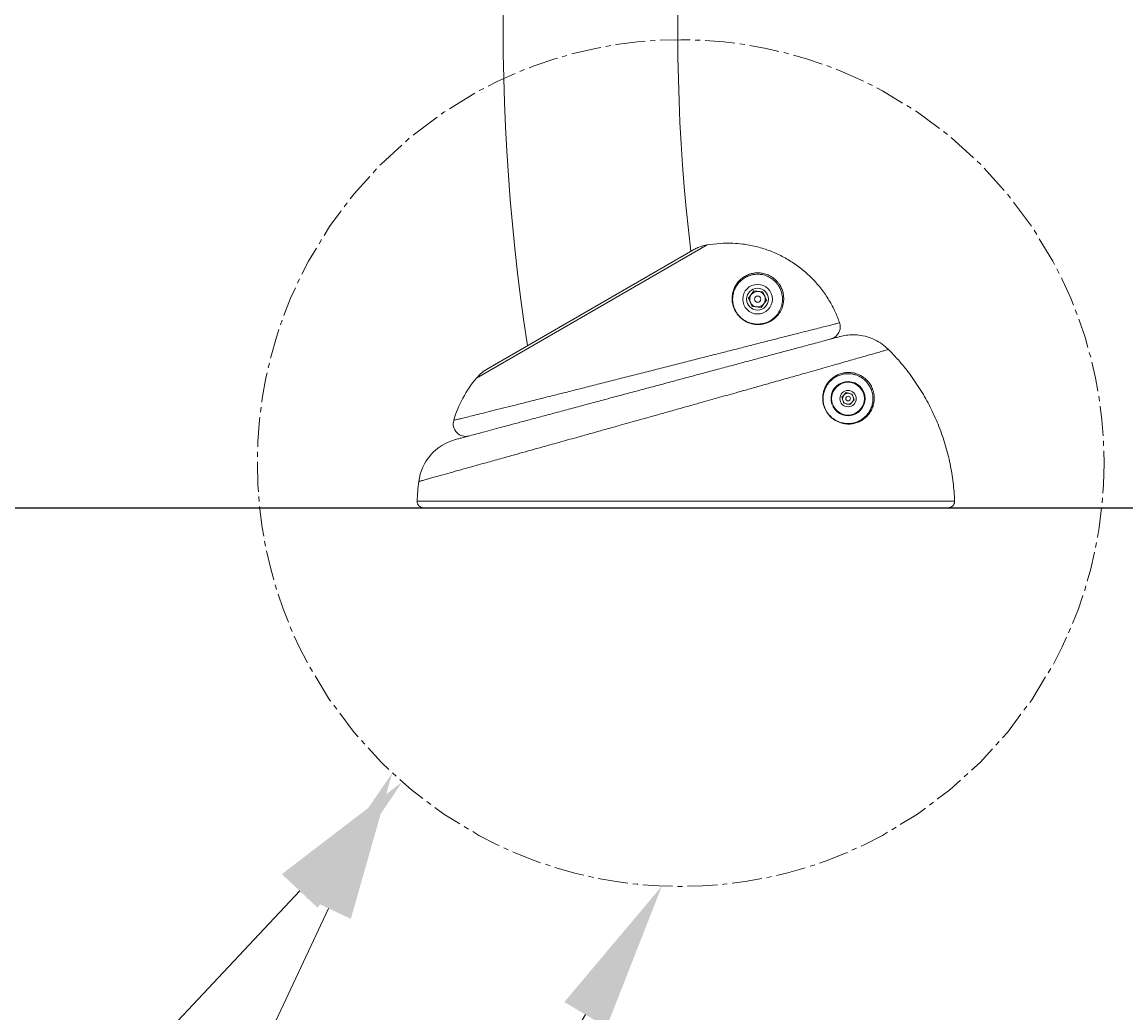
# Model space of a CAD drawing. Units: inches. Extents: x -6949 to 9393, y -112 to 179.
# Drawn here: x -141 to -118, y -76 to -56 of the extents above; entities that cross this region are included whole.
import ezdxf
from ezdxf import colors
from ezdxf.entities.mleader import LeaderData, LeaderLine
from ezdxf.math import Vec2, Vec3

# ---------------------------------------------------------------- set-up
doc = ezdxf.new("R2010")
doc.units = ezdxf.units.IN
doc.header["$MEASUREMENT"] = 0
doc.header["$PDMODE"] = 34
doc.header["$PDSIZE"] = -1
doc.linetypes.add('SLD-Center', pattern=[0.75, 0.6, -0.05, 0.05, -0.05])
for name, color, linetype in [('ENG PRODUCT CONST', 3, 'Continuous'), ('ENG PRODUCT TYP', 5, 'Continuous'), ('ENG PROJECT CONST', 141, 'Continuous'), ('ENG PROJECT TYP', 31, 'Continuous'), ('ES PRODUCT CONST', 193, 'Continuous'), ('ES PRODUCT TYP', 94, 'Continuous'), ('FR PRODUCT CONST', 1, 'Continuous'), ('FR PRODUCT TYP', 6, 'Continuous'), ('FR PROJECT CONST', 161, 'Continuous'), ('FR PROJECT TYP', 11, 'Continuous')]:
    doc.layers.add(name, color=color, linetype=linetype)
doc.layers.add('ES PROJECT CONST', color=201, linetype='Continuous', plot=False)
doc.layers.add('ES PROJECT TYP', color=53, linetype='Continuous', plot=False)
doc.styles.add('Vortex annotative', font='arial.ttf')
doc.dimstyles.new('Vortex PRODUCT', dxfattribs={"dimtxt": 0.125, "dimasz": 0.125, "dimexe": 0, "dimexo": 0, "dimgap": 0.125, "dimtad": 0, "dimtih": 1, "dimtoh": 1, "dimdec": 0, "dimzin": 12, "dimdsep": 46, "dimlunit": 4, "dimtxsty": 'Vortex annotative', "dimcen": 0, "dimadec": 0, "dimazin": 0, "dimtfac": 1, "dimtdec": 0, "dimtofl": 0, "dimtmove": 0, "dimatfit": 3, "dimfxl": 1, "dimfrac": 1, "dimtolj": 1, "dimtzin": 12, "dimlwd": 18, "dimarcsym": 0})
doc.dimstyles.new('Vortex PROJECT', dxfattribs={"dimtxt": 0.046875, "dimasz": 0.0625, "dimexe": 0, "dimexo": 0, "dimgap": 0.03125, "dimtad": 0, "dimtih": 1, "dimtoh": 1, "dimdec": 0, "dimzin": 12, "dimdsep": 46, "dimlunit": 4, "dimtxsty": 'Vortex annotative', "dimcen": 0, "dimadec": 0, "dimazin": 0, "dimtfac": 1, "dimtdec": 0, "dimtofl": 0, "dimtmove": 0, "dimatfit": 3, "dimfxl": 1, "dimfrac": 1, "dimtolj": 1, "dimtzin": 12, "dimlwd": 18, "dimarcsym": 0})

# ---------------------------------------------------------------- blocks, each defined once
blk = doc.blocks.new('*D38')
at = {"layer": 'Defpoints', "color": 0, "transparency": 16777216}
for p in [(-182.303, -40.538), (-111.413, -40.538), (-164.849, -75.475)]:
    blk.add_point(p, dxfattribs=at)
at = {"layer": 'ENG PRODUCT TYP', "color": 0, "lineweight": -2, "transparency": 16777216}
for p, q in [((-111.413, -40.538), (-182.303, -40.538)), ((-164.849, -75.475), (-182.303, -75.475))]:
    blk.add_line(p, q, dxfattribs=at)
at = {"layer": 'ENG PRODUCT TYP', "color": 0, "lineweight": 18, "transparency": 16777216}
for p, q in [((-182.303, -43.538), (-182.303, -54.101)), ((-182.303, -72.475), (-182.303, -63.946))]:
    blk.add_line(p, q, dxfattribs=at)
at = {"layer": 'ENG PRODUCT TYP', "color": 0, "transparency": 16777216}
for points in [[(-182.803, -43.538), (-181.803, -43.538), (-182.303, -40.538)], [(-182.803, -72.475), (-181.803, -72.475), (-182.303, -75.475)]]:
    blk.add_solid(points, dxfattribs=at)
at = {"layer": 'ENG PRODUCT TYP', "color": 0, "transparency": 16777216, "insert": (-182.303, -59.024), "char_height": 3, "attachment_point": 5, "style": 'Vortex annotative'}
blk.add_mtext('\\A1;2\'-11" [89cm]', dxfattribs=at)
blk = doc.blocks.new('*D37')
at = {"layer": 'Defpoints', "color": 0, "transparency": 16777216}
for p in [(-182.303, -40.538), (-111.413, -40.538), (-164.849, -75.475)]:
    blk.add_point(p, dxfattribs=at)
at = {"layer": 'FR PRODUCT TYP', "color": 0, "lineweight": -2, "transparency": 16777216}
for p, q in [((-111.413, -40.538), (-182.303, -40.538)), ((-164.849, -75.475), (-182.303, -75.475))]:
    blk.add_line(p, q, dxfattribs=at)
at = {"layer": 'FR PRODUCT TYP', "color": 0, "lineweight": 18, "transparency": 16777216}
for p, q in [((-182.303, -43.538), (-182.303, -54.101)), ((-182.303, -72.475), (-182.303, -63.946))]:
    blk.add_line(p, q, dxfattribs=at)
at = {"layer": 'FR PRODUCT TYP', "color": 0, "transparency": 16777216}
for points in [[(-182.803, -43.538), (-181.803, -43.538), (-182.303, -40.538)], [(-182.803, -72.475), (-181.803, -72.475), (-182.303, -75.475)]]:
    blk.add_solid(points, dxfattribs=at)
at = {"layer": 'FR PRODUCT TYP', "color": 0, "transparency": 16777216, "insert": (-182.303, -59.024), "char_height": 3, "attachment_point": 5, "style": 'Vortex annotative'}
blk.add_mtext('\\A1;2\'-11" [89cm]', dxfattribs=at)
blk = doc.blocks.new('*D13')
at = {"layer": 'Defpoints', "color": 0, "transparency": 16777216}
for p in [(-182.303, -40.538), (-111.413, -40.538), (-165.025, -75.475)]:
    blk.add_point(p, dxfattribs=at)
at = {"layer": 'ENG PROJECT TYP', "color": 0, "lineweight": -2, "transparency": 16777216}
for p, q in [((-111.413, -40.538), (-182.303, -40.538)), ((-165.025, -75.475), (-182.303, -75.475))]:
    blk.add_line(p, q, dxfattribs=at)
at = {"layer": 'ENG PROJECT TYP', "color": 0, "lineweight": 18, "transparency": 16777216}
for p, q in [((-182.303, -44.6), (-182.303, -55.107)), ((-182.303, -71.413), (-182.303, -63.075))]:
    blk.add_line(p, q, dxfattribs=at)
at = {"layer": 'ENG PROJECT TYP', "color": 0, "transparency": 16777216}
for points in [[(-182.98, -44.6), (-181.626, -44.6), (-182.303, -40.538)], [(-182.98, -71.413), (-181.626, -71.413), (-182.303, -75.475)]]:
    blk.add_solid(points, dxfattribs=at)
at = {"layer": 'ENG PROJECT TYP', "color": 0, "transparency": 16777216, "insert": (-182.303, -59.091), "char_height": 3.04688, "attachment_point": 5, "style": 'Vortex annotative'}
blk.add_mtext('\\A1;2\'-11" [89cm]', dxfattribs=at)
blk = doc.blocks.new('*D14')
at = {"layer": 'Defpoints', "color": 0, "transparency": 16777216}
for p in [(-182.303, -40.538), (-111.413, -40.538), (-165.025, -75.475)]:
    blk.add_point(p, dxfattribs=at)
at = {"layer": 'ENG PROJECT CONST', "color": 0, "lineweight": -2, "transparency": 16777216}
for p, q in [((-111.413, -40.538), (-182.303, -40.538)), ((-165.025, -75.475), (-182.303, -75.475))]:
    blk.add_line(p, q, dxfattribs=at)
at = {"layer": 'ENG PROJECT CONST', "color": 0, "lineweight": 18, "transparency": 16777216}
for p, q in [((-182.303, -44.6), (-182.303, -55.107)), ((-182.303, -71.413), (-182.303, -63.075))]:
    blk.add_line(p, q, dxfattribs=at)
at = {"layer": 'ENG PROJECT CONST', "color": 0, "transparency": 16777216}
for points in [[(-182.98, -44.6), (-181.626, -44.6), (-182.303, -40.538)], [(-182.98, -71.413), (-181.626, -71.413), (-182.303, -75.475)]]:
    blk.add_solid(points, dxfattribs=at)
at = {"layer": 'ENG PROJECT CONST', "color": 0, "transparency": 16777216, "insert": (-182.303, -59.091), "char_height": 3.04688, "attachment_point": 5, "style": 'Vortex annotative'}
blk.add_mtext('\\A1;2\'-11" [89cm]', dxfattribs=at)
blk = doc.blocks.new('*D15')
at = {"layer": 'Defpoints', "color": 0, "transparency": 16777216}
for p in [(-182.303, -40.538), (-111.413, -40.538), (-165.025, -75.475)]:
    blk.add_point(p, dxfattribs=at)
at = {"layer": 'FR PROJECT CONST', "color": 0, "lineweight": -2, "transparency": 16777216}
for p, q in [((-111.413, -40.538), (-182.303, -40.538)), ((-165.025, -75.475), (-182.303, -75.475))]:
    blk.add_line(p, q, dxfattribs=at)
at = {"layer": 'FR PROJECT CONST', "color": 0, "lineweight": 18, "transparency": 16777216}
for p, q in [((-182.303, -44.6), (-182.303, -55.107)), ((-182.303, -71.413), (-182.303, -63.075))]:
    blk.add_line(p, q, dxfattribs=at)
at = {"layer": 'FR PROJECT CONST', "color": 0, "transparency": 16777216}
for points in [[(-182.98, -44.6), (-181.626, -44.6), (-182.303, -40.538)], [(-182.98, -71.413), (-181.626, -71.413), (-182.303, -75.475)]]:
    blk.add_solid(points, dxfattribs=at)
at = {"layer": 'FR PROJECT CONST', "color": 0, "transparency": 16777216, "insert": (-182.303, -59.091), "char_height": 3.04688, "attachment_point": 5, "style": 'Vortex annotative'}
blk.add_mtext('\\A1;2\'-11" [89cm]', dxfattribs=at)
blk = doc.blocks.new('*D16')
at = {"layer": 'Defpoints', "color": 0, "transparency": 16777216}
for p in [(-182.303, -40.538), (-111.413, -40.538), (-165.025, -75.475)]:
    blk.add_point(p, dxfattribs=at)
at = {"layer": 'FR PROJECT TYP', "color": 0, "lineweight": -2, "transparency": 16777216}
for p, q in [((-111.413, -40.538), (-182.303, -40.538)), ((-165.025, -75.475), (-182.303, -75.475))]:
    blk.add_line(p, q, dxfattribs=at)
at = {"layer": 'FR PROJECT TYP', "color": 0, "lineweight": 18, "transparency": 16777216}
for p, q in [((-182.303, -44.6), (-182.303, -55.107)), ((-182.303, -71.413), (-182.303, -63.075))]:
    blk.add_line(p, q, dxfattribs=at)
at = {"layer": 'FR PROJECT TYP', "color": 0, "transparency": 16777216}
for points in [[(-182.98, -44.6), (-181.626, -44.6), (-182.303, -40.538)], [(-182.98, -71.413), (-181.626, -71.413), (-182.303, -75.475)]]:
    blk.add_solid(points, dxfattribs=at)
at = {"layer": 'FR PROJECT TYP', "color": 0, "transparency": 16777216, "insert": (-182.303, -59.091), "char_height": 3.04688, "attachment_point": 5, "style": 'Vortex annotative'}
blk.add_mtext('\\A1;2\'-11" [89cm]', dxfattribs=at)
blk = doc.blocks.new('*D48')
at = {"layer": 'Defpoints', "color": 0, "transparency": 16777216}
for p in [(-182.303, -40.538), (-111.413, -40.538), (-164.849, -75.475)]:
    blk.add_point(p, dxfattribs=at)
at = {"layer": 'ES PRODUCT TYP', "color": 0, "lineweight": -2, "transparency": 16777216}
for p, q in [((-111.413, -40.538), (-182.303, -40.538)), ((-164.849, -75.475), (-182.303, -75.475))]:
    blk.add_line(p, q, dxfattribs=at)
at = {"layer": 'ES PRODUCT TYP', "color": 0, "lineweight": 18, "transparency": 16777216}
for p, q in [((-182.303, -43.538), (-182.303, -54.101)), ((-182.303, -72.475), (-182.303, -63.946))]:
    blk.add_line(p, q, dxfattribs=at)
at = {"layer": 'ES PRODUCT TYP', "color": 0, "transparency": 16777216}
for points in [[(-182.803, -43.538), (-181.803, -43.538), (-182.303, -40.538)], [(-182.803, -72.475), (-181.803, -72.475), (-182.303, -75.475)]]:
    blk.add_solid(points, dxfattribs=at)
at = {"layer": 'ES PRODUCT TYP', "color": 0, "transparency": 16777216, "insert": (-182.303, -59.024), "char_height": 3, "attachment_point": 5, "style": 'Vortex annotative'}
blk.add_mtext('\\A1;2\'-11" [89cm]', dxfattribs=at)
blk = doc.blocks.new('*D53')
at = {"layer": 'Defpoints', "color": 0, "transparency": 16777216}
for p in [(-182.303, -40.538), (-111.413, -40.538), (-165.025, -75.475)]:
    blk.add_point(p, dxfattribs=at)
at = {"layer": 'ES PROJECT CONST', "color": 0, "lineweight": -2, "transparency": 16777216}
for p, q in [((-111.413, -40.538), (-182.303, -40.538)), ((-165.025, -75.475), (-182.303, -75.475))]:
    blk.add_line(p, q, dxfattribs=at)
at = {"layer": 'ES PROJECT CONST', "color": 0, "lineweight": 18, "transparency": 16777216}
for p, q in [((-182.303, -44.6), (-182.303, -55.107)), ((-182.303, -71.413), (-182.303, -63.075))]:
    blk.add_line(p, q, dxfattribs=at)
at = {"layer": 'ES PROJECT CONST', "color": 0, "transparency": 16777216}
for points in [[(-182.98, -44.6), (-181.626, -44.6), (-182.303, -40.538)], [(-182.98, -71.413), (-181.626, -71.413), (-182.303, -75.475)]]:
    blk.add_solid(points, dxfattribs=at)
at = {"layer": 'ES PROJECT CONST', "color": 0, "transparency": 16777216, "insert": (-182.303, -59.091), "char_height": 3.04688, "attachment_point": 5, "style": 'Vortex annotative'}
blk.add_mtext('\\A1;2\'-11" [89cm]', dxfattribs=at)
blk = doc.blocks.new('*D65')
at = {"layer": 'Defpoints', "color": 0, "transparency": 16777216}
for p in [(-182.303, -40.538), (-111.413, -40.538), (-165.025, -75.475)]:
    blk.add_point(p, dxfattribs=at)
at = {"layer": 'ES PROJECT TYP', "color": 0, "lineweight": -2, "transparency": 16777216}
for p, q in [((-111.413, -40.538), (-182.303, -40.538)), ((-165.025, -75.475), (-182.303, -75.475))]:
    blk.add_line(p, q, dxfattribs=at)
at = {"layer": 'ES PROJECT TYP', "color": 0, "lineweight": 18, "transparency": 16777216}
for p, q in [((-182.303, -44.6), (-182.303, -55.107)), ((-182.303, -71.413), (-182.303, -63.075))]:
    blk.add_line(p, q, dxfattribs=at)
at = {"layer": 'ES PROJECT TYP', "color": 0, "transparency": 16777216}
for points in [[(-182.98, -44.6), (-181.626, -44.6), (-182.303, -40.538)], [(-182.98, -71.413), (-181.626, -71.413), (-182.303, -75.475)]]:
    blk.add_solid(points, dxfattribs=at)
at = {"layer": 'ES PROJECT TYP', "color": 0, "transparency": 16777216, "insert": (-182.303, -59.091), "char_height": 3.04688, "attachment_point": 5, "style": 'Vortex annotative'}
blk.add_mtext('\\A1;2\'-11" [89cm]', dxfattribs=at)

msp = doc.modelspace()

# ---------------------------------------------------------------- linework, layer by layer
at = {"color": 8, "linetype": 'Continuous', "lineweight": 18}
for p, q in [((-126.825, -60.591), (-131.452, -63.263)), ((-132.642, -65.732), (-121.862, -65.732))]:
    msp.add_line(p, q, dxfattribs=at)
at = {"color": 7, "linetype": 'Continuous', "lineweight": 18}
for p, q in [((-127.112, -60.695), (-131.219, -63.067)), ((-125.993, -61.659), (-125.886, -61.514)), ((-125.886, -61.514), (-125.707, -61.534)), ((-125.707, -61.534), (-125.635, -61.699)), ((-125.92, -61.824), (-125.993, -61.659)), ((-125.635, -61.699), (-125.741, -61.844)), ((-125.741, -61.844), (-125.92, -61.824)), ((-124.163, -62.17), (-124.168, -62.153)), ((-124.123, -63.646), (-124.038, -63.553)), ((-124.086, -63.767), (-124.123, -63.646)), ((-124.038, -63.553), (-123.914, -63.581)), ((-123.877, -63.701), (-123.962, -63.794)), ((-123.914, -63.581), (-123.877, -63.701)), ((-124.311, -63.777), (-124.324, -63.782)), ((-124.291, -63.825), (-124.303, -63.831)), ((-123.962, -63.794), (-124.086, -63.767)), ((-121.986, -65.861), (-132.517, -65.861))]:
    msp.add_line(p, q, dxfattribs=at)
msp.add_line((-185.24, -65.861), (168.69, -65.861))
at = {"linetype": 'SLD-Center', "lineweight": 18}
msp.add_circle((-127.356, -64.967), 8.491, dxfattribs=at)
at = {"color": 7, "linetype": 'Continuous', "lineweight": 18}
for centre, radius in [((-125.814, -61.679), 0.297), ((-125.814, -61.679), 0.219), ((-125.814, -61.679), 0.0625), ((-124, -63.674), 0.328), ((-124, -63.674), 0.164), ((-124, -63.674), 0.0469)]:
    msp.add_circle(centre, radius, dxfattribs=at)
for centre, radius, start, end in [((-89.167, -56.236), 41.75, 167.2877, 188.7808), ((-89.167, -56.236), 38.25, 166.006, 186.7306), ((-125.814, -61.679), 0.156, 83.7012, 143.7012), ((-125.814, -61.679), 0.156, 23.7012, 83.7012), ((-125.814, -61.679), 0.156, 143.7012, 203.7012), ((-125.814, -61.679), 0.156, 203.7012, 263.7012), ((-125.814, -61.679), 0.156, 323.7012, 23.7012), ((-125.814, -61.679), 0.156, 263.7012, 323.7012), ((-130.782, -63.824), 0.875, 120, 140.0599), ((-129.632, -64.787), 2.375, 140.0599, 163.4132), ((-124, -63.674), 0.342, 207.4001, 198.4001), ((-124, -63.674), 0.109, 137.4166, 197.4166), ((-124, -63.674), 0.11, 197.4166, 257.4166), ((-124, -63.674), 0.11, 77.4166, 137.4166), ((-124, -63.674), 0.11, 257.4166, 317.4166), ((-124, -63.674), 0.11, 17.4166, 77.4166), ((-124, -63.674), 0.11, 317.4166, 17.4166), ((-131.668, -64.181), 0.25, 163.3666, 285.0008), ((-131.617, -65.461), 1, 105.0057, 172.7751), ((-128.08, -65.907), 4.565, 172.809, 177.7966), ((-132.517, -65.736), 0.125, 177.7966, 270)]:
    msp.add_arc(centre, radius, start, end, dxfattribs=at)
for points, knots in [([(-126.825, -60.591), (-126.866, -60.6), (-126.936, -60.615), (-127.032, -60.652), (-127.085, -60.681), (-127.112, -60.695)], [0, 0, 0, 0, 0.408371, 0.7026042, 1, 1, 1, 1]), ([(-124.168, -62.153), (-124.196, -62.079), (-124.255, -61.922), (-124.378, -61.696), (-124.529, -61.475), (-124.704, -61.273), (-124.9, -61.092), (-125.116, -60.934), (-125.348, -60.801), (-125.593, -60.695), (-125.849, -60.618), (-126.089, -60.573), (-126.329, -60.553), (-126.568, -60.554), (-126.739, -60.579), (-126.825, -60.591)], [0, 0, 0, 0, 0.07061, 0.150087, 0.229817, 0.309293, 0.388762, 0.468483, 0.547952, 0.627437, 0.707175, 0.786661, 0.845244, 0.922622, 1, 1, 1, 1]), ([(-125.489, -61.261), (-125.472, -61.275), (-125.437, -61.305), (-125.395, -61.354), (-125.354, -61.415), (-125.32, -61.486), (-125.293, -61.581), (-125.285, -61.688), (-125.302, -61.804), (-125.344, -61.913), (-125.409, -62.009), (-125.495, -62.089), (-125.587, -62.143), (-125.682, -62.175), (-125.766, -62.188), (-125.846, -62.188), (-125.917, -62.177), (-125.983, -62.158), (-126.045, -62.131), (-126.104, -62.095), (-126.158, -62.051), (-126.202, -62.005), (-126.239, -61.955), (-126.273, -61.897), (-126.3, -61.832), (-126.321, -61.75), (-126.328, -61.661), (-126.318, -61.568), (-126.294, -61.483), (-126.257, -61.406), (-126.209, -61.337), (-126.15, -61.276), (-126.08, -61.224), (-126.007, -61.188), (-125.934, -61.164), (-125.863, -61.152), (-125.785, -61.149), (-125.713, -61.158), (-125.651, -61.174), (-125.603, -61.192), (-125.556, -61.216), (-125.518, -61.239), (-125.496, -61.255), (-125.489, -61.261)], [0, 0, 0, 0, 0.0161316, 0.0328232, 0.0495451, 0.0757478, 0.102002, 0.1428244, 0.1836987, 0.2260107, 0.2683177, 0.3079908, 0.347617, 0.3746981, 0.4017435, 0.4216873, 0.4416044, 0.457241, 0.4728622, 0.4903238, 0.5054128, 0.5205067, 0.535517, 0.5505409, 0.5714081, 0.5923093, 0.6235962, 0.6549413, 0.6869278, 0.7190312, 0.7510616, 0.7843205, 0.8176581, 0.8508765, 0.8741319, 0.8973672, 0.9209772, 0.9444952, 0.9567346, 0.9689609, 0.9812854, 0.9936092, 1, 1, 1, 1]), ([(-125.506, -61.285), (-125.513, -61.279), (-125.534, -61.264), (-125.57, -61.241), (-125.618, -61.217), (-125.67, -61.199), (-125.732, -61.184), (-125.798, -61.177), (-125.869, -61.18), (-125.935, -61.192), (-126.005, -61.215), (-126.076, -61.25), (-126.144, -61.3), (-126.201, -61.359), (-126.248, -61.426), (-126.283, -61.5), (-126.307, -61.582), (-126.317, -61.671), (-126.31, -61.757), (-126.29, -61.837), (-126.264, -61.9), (-126.232, -61.956), (-126.196, -62.003), (-126.153, -62.048), (-126.101, -62.09), (-126.044, -62.124), (-125.984, -62.15), (-125.92, -62.169), (-125.853, -62.179), (-125.774, -62.179), (-125.694, -62.167), (-125.602, -62.136), (-125.513, -62.083), (-125.43, -62.006), (-125.367, -61.913), (-125.327, -61.808), (-125.31, -61.697), (-125.318, -61.593), (-125.344, -61.502), (-125.376, -61.433), (-125.415, -61.375), (-125.456, -61.327), (-125.49, -61.299), (-125.506, -61.285)], [0, 0, 0, 0, 0.006301, 0.018449, 0.030597, 0.044686, 0.058801, 0.080293, 0.101848, 0.125186, 0.148546, 0.182021, 0.215612, 0.249128, 0.281378, 0.313697, 0.345903, 0.37731, 0.408658, 0.429462, 0.450229, 0.465091, 0.479938, 0.494818, 0.509693, 0.526913, 0.54237, 0.557843, 0.577665, 0.597514, 0.62458, 0.651682, 0.691491, 0.731347, 0.7739, 0.816458, 0.8575, 0.898489, 0.924723, 0.950904, 0.967502, 0.984068, 1, 1, 1, 1]), ([(-124.353, -62.48), (-124.352, -62.479), (-124.352, -62.479), (-124.351, -62.479), (-124.347, -62.478), (-124.335, -62.475), (-124.296, -62.46), (-124.25, -62.432), (-124.208, -62.387), (-124.178, -62.343), (-124.157, -62.285), (-124.152, -62.222), (-124.16, -62.186), (-124.163, -62.17)], [0, 0, 0, 0, 0.0014, 0.003681, 0.011047, 0.033141, 0.100033, 0.347994, 0.459891, 0.57455, 0.750535, 0.893761, 1, 1, 1, 1]), ([(-131.875, -64.495), (-131.873, -64.495), (-131.87, -64.494), (-131.831, -64.483), (-131.765, -64.466), (-131.672, -64.441), (-131.555, -64.409), (-131.411, -64.371), (-131.243, -64.326), (-131.054, -64.275), (-130.844, -64.219), (-130.613, -64.157), (-130.363, -64.09), (-130.1, -64.019), (-129.823, -63.945), (-129.53, -63.867), (-129.227, -63.785), (-128.918, -63.703), (-128.603, -63.618), (-128.281, -63.532), (-127.956, -63.445), (-127.635, -63.359), (-127.315, -63.273), (-126.998, -63.188), (-126.687, -63.105), (-126.387, -63.025), (-126.097, -62.947), (-125.819, -62.872), (-125.587, -62.81), (-125.399, -62.76), (-125.246, -62.719), (-125.097, -62.679), (-124.954, -62.641), (-124.821, -62.605), (-124.681, -62.568), (-124.542, -62.53), (-124.41, -62.495), (-124.303, -62.466), (-124.249, -62.452), (-124.208, -62.441), (-124.176, -62.432), (-124.163, -62.429), (-124.156, -62.427)], [0, 0, 0, 0, 0.024141, 0.052046, 0.079951, 0.106874, 0.133798, 0.16149, 0.189183, 0.215877, 0.242571, 0.270025, 0.29748, 0.323991, 0.350502, 0.377772, 0.405041, 0.431486, 0.457931, 0.48514, 0.512349, 0.538901, 0.565453, 0.592783, 0.620113, 0.64696, 0.673808, 0.701454, 0.729101, 0.746473, 0.763896, 0.782704, 0.801512, 0.82058, 0.839648, 0.866965, 0.894281, 0.922398, 0.950516, 0.950965, 0.975415, 1, 1, 1, 1]), ([(-123.188, -62.687), (-123.229, -62.65), (-123.312, -62.574), (-123.459, -62.489), (-123.617, -62.428), (-123.769, -62.397), (-123.909, -62.39), (-124.034, -62.399), (-124.115, -62.418), (-124.156, -62.427)], [0, 0, 0, 0, 0.158357, 0.321308, 0.479658, 0.642596, 0.762036, 0.880091, 1, 1, 1, 1]), ([(-121.862, -65.732), (-121.869, -65.605), (-121.885, -65.353), (-121.949, -64.975), (-122.044, -64.6), (-122.17, -64.234), (-122.326, -63.883), (-122.51, -63.547), (-122.723, -63.224), (-122.911, -62.988), (-123.068, -62.811), (-123.143, -62.734), (-123.188, -62.687)], [0, 0, 0, 0, 0.111589, 0.223178, 0.338009, 0.452841, 0.56443, 0.676019, 0.790849, 0.905679, 0.942472, 1, 1, 1, 1]), ([(-123.833, -64.145), (-123.806, -64.134), (-123.752, -64.112), (-123.683, -64.063), (-123.622, -64.004), (-123.57, -63.935), (-123.531, -63.854), (-123.507, -63.771), (-123.498, -63.689), (-123.502, -63.615), (-123.515, -63.546), (-123.538, -63.477), (-123.57, -63.415), (-123.608, -63.362), (-123.641, -63.325), (-123.677, -63.292), (-123.723, -63.256), (-123.778, -63.224), (-123.842, -63.198), (-123.903, -63.182), (-123.974, -63.173), (-124.054, -63.174), (-124.141, -63.191), (-124.222, -63.223), (-124.305, -63.273), (-124.385, -63.347), (-124.446, -63.439), (-124.484, -63.536), (-124.5, -63.621), (-124.501, -63.704), (-124.492, -63.772), (-124.475, -63.834), (-124.454, -63.887), (-124.425, -63.939), (-124.388, -63.992), (-124.342, -64.041), (-124.305, -64.071), (-124.267, -64.097), (-124.227, -64.121), (-124.162, -64.149), (-124.091, -64.167), (-124.007, -64.176), (-123.919, -64.171), (-123.862, -64.154), (-123.833, -64.145)], [0, 0, 0, 0, 0.0316866, 0.0634898, 0.0952096, 0.1290822, 0.1630532, 0.1968776, 0.2229207, 0.2489263, 0.2674416, 0.2859189, 0.3086134, 0.3205203, 0.332423, 0.3442937, 0.3561756, 0.3760294, 0.3959483, 0.4157044, 0.4354789, 0.4686726, 0.5020301, 0.5353016, 0.5706402, 0.6157569, 0.660818, 0.6916525, 0.7224342, 0.7437017, 0.7649354, 0.7792563, 0.7935664, 0.8081916, 0.8228106, 0.8397072, 0.8566179, 0.8573723, 0.8745577, 0.8917636, 0.9145183, 0.937306, 0.9686326, 1, 1, 1, 1]), ([(-123.761, -63.203), (-123.739, -63.215), (-123.704, -63.234), (-123.656, -63.271), (-123.619, -63.305), (-123.585, -63.344), (-123.547, -63.398), (-123.522, -63.442), (-123.513, -63.47), (-123.512, -63.471)], [0, 0, 0, 0, 0.217025, 0.347709, 0.478281, 0.609418, 0.740597, 0.989913, 1, 1, 1, 1]), ([(-121.986, -65.861), (-121.976, -65.86), (-121.951, -65.859), (-121.915, -65.841), (-121.884, -65.812), (-121.864, -65.774), (-121.862, -65.746), (-121.862, -65.732)], [0, 0, 0, 0, 0.162102, 0.37165, 0.581108, 0.790544, 1, 1, 1, 1])]:
    msp.add_open_spline(points, degree=3, knots=knots, dxfattribs=at)
at = {"color": 8, "linetype": 'Continuous', "lineweight": 18}
for points, knots in [([(-131.907, -64.109), (-131.908, -64.109), (-131.911, -64.11), (-131.896, -64.107), (-131.853, -64.096), (-131.779, -64.078), (-131.678, -64.053), (-131.546, -64.02), (-131.387, -63.981), (-131.202, -63.935), (-130.993, -63.882), (-130.763, -63.825), (-130.515, -63.763), (-130.247, -63.695), (-129.966, -63.624), (-129.674, -63.551), (-129.373, -63.475), (-129.063, -63.396), (-128.748, -63.316), (-128.43, -63.236), (-128.111, -63.155), (-127.792, -63.074), (-127.475, -62.993), (-127.163, -62.914), (-126.856, -62.836), (-126.558, -62.76), (-126.27, -62.687), (-125.993, -62.616), (-125.729, -62.549), (-125.481, -62.486), (-125.249, -62.427), (-125.035, -62.373), (-124.841, -62.324), (-124.67, -62.28), (-124.52, -62.242), (-124.396, -62.211), (-124.296, -62.185), (-124.223, -62.167), (-124.183, -62.157), (-124.172, -62.154), (-124.168, -62.153)], [0, 0, 0, 0, 0.000742, 0.029577, 0.058514, 0.087448, 0.116279, 0.145121, 0.174074, 0.203022, 0.231857, 0.259619, 0.287488, 0.315355, 0.343112, 0.369753, 0.396494, 0.423234, 0.449874, 0.47596, 0.50214, 0.528321, 0.554408, 0.580458, 0.606599, 0.632742, 0.658794, 0.685183, 0.711662, 0.738144, 0.764535, 0.79152, 0.818598, 0.845677, 0.872665, 0.900361, 0.928152, 0.955945, 0.983643, 1, 1, 1, 1]), ([(-123.188, -62.687), (-123.196, -62.689), (-123.211, -62.694), (-123.271, -62.711), (-123.361, -62.737), (-123.472, -62.769), (-123.591, -62.803), (-123.708, -62.836), (-123.839, -62.874), (-123.985, -62.915), (-124.144, -62.961), (-124.316, -63.01), (-124.497, -63.061), (-124.683, -63.114), (-124.908, -63.178), (-125.183, -63.256), (-125.479, -63.339), (-125.751, -63.416), (-125.995, -63.485), (-126.282, -63.566), (-126.615, -63.66), (-126.955, -63.755), (-127.26, -63.841), (-127.527, -63.915), (-127.835, -64.002), (-128.184, -64.1), (-128.53, -64.197), (-128.834, -64.282), (-129.094, -64.354), (-129.389, -64.437), (-129.716, -64.528), (-130.032, -64.617), (-130.302, -64.692), (-130.527, -64.755), (-130.778, -64.825), (-131.048, -64.9), (-131.299, -64.97), (-131.505, -65.028), (-131.671, -65.074), (-131.85, -65.124), (-132.032, -65.175), (-132.188, -65.219), (-132.307, -65.252), (-132.395, -65.276), (-132.48, -65.3), (-132.552, -65.32), (-132.594, -65.332), (-132.61, -65.336), (-132.608, -65.336), (-132.608, -65.336)], [0, 0, 0, 0, 0.0253559, 0.0508641, 0.0779944, 0.1051245, 0.1237338, 0.1423582, 0.1609673, 0.1796326, 0.1982979, 0.2172188, 0.2361397, 0.2534167, 0.2707441, 0.2975117, 0.3242793, 0.3426523, 0.3610407, 0.3794136, 0.4059577, 0.4325017, 0.4507159, 0.4689451, 0.4871593, 0.5136309, 0.5401026, 0.5582614, 0.576435, 0.5945939, 0.6211378, 0.6476819, 0.6658865, 0.6841057, 0.7023104, 0.7290259, 0.7557416, 0.7740626, 0.7923983, 0.8107194, 0.8376485, 0.8645777, 0.8830467, 0.9015306, 0.9199996, 0.9471197, 0.9742398, 0.9928438, 1, 1, 1, 1]), ([(-123.818, -64.154), (-123.819, -64.154), (-123.848, -64.164), (-123.908, -64.18), (-123.998, -64.186), (-124.085, -64.177), (-124.159, -64.158), (-124.226, -64.128), (-124.286, -64.093), (-124.343, -64.047), (-124.392, -63.996), (-124.43, -63.941), (-124.46, -63.887), (-124.482, -63.831), (-124.499, -63.768), (-124.509, -63.698), (-124.508, -63.612), (-124.491, -63.523), (-124.457, -63.437), (-124.413, -63.363), (-124.359, -63.3), (-124.295, -63.245), (-124.22, -63.2), (-124.136, -63.167), (-124.047, -63.149), (-123.964, -63.147), (-123.89, -63.158), (-123.827, -63.173), (-123.783, -63.193), (-123.761, -63.203)], [0, 0, 0, 0, 0.000486, 0.05038, 0.100211, 0.136806, 0.17335, 0.201128, 0.228875, 0.256902, 0.284906, 0.30862, 0.332343, 0.355484, 0.378641, 0.412803, 0.447018, 0.496267, 0.545599, 0.59345, 0.641476, 0.689389, 0.745637, 0.798648, 0.851802, 0.904687, 0.936327, 0.967938, 1, 1, 1, 1]), ([(-123.512, -63.471), (-123.505, -63.492), (-123.489, -63.535), (-123.475, -63.61), (-123.472, -63.695), (-123.485, -63.784), (-123.512, -63.867), (-123.551, -63.942), (-123.601, -64.01), (-123.663, -64.069), (-123.734, -64.119), (-123.79, -64.142), (-123.818, -64.154)], [0, 0, 0, 0, 0.062063, 0.1275188, 0.2336512, 0.3399957, 0.4486884, 0.5577637, 0.66656, 0.7776446, 0.889033, 1, 1, 1, 1])]:
    msp.add_open_spline(points, degree=3, knots=knots, dxfattribs=at)

# ---------------------------------------------------------------- dimensions: what is measured, and where the dimension line sits
at = {"layer": 'ENG PRODUCT TYP'}
dim = msp.add_linear_dim(base=(-182.303, -40.538), p1=(-164.849, -75.475), p2=(-111.413, -40.538), angle=90, dimstyle='Vortex PRODUCT', override={"dimscale": 0, "dimtix": 0, "dimtofl": 0, "dimtmove": 0, "dimatfit": 1}, dxfattribs=at)
dim.commit()
dim.dimension.update_dxf_attribs({"geometry": '*D38', "text_midpoint": (-182.303, -59.024), "dimtype": 128})
at = {"layer": 'ENG PROJECT CONST'}
dim = msp.add_linear_dim(base=(-182.303, -40.538), p1=(-165.025, -75.475), p2=(-111.413, -40.538), angle=90, dimstyle='Vortex PROJECT', override={"dimscale": 0, "dimtix": 0, "dimtofl": 0, "dimtmove": 0, "dimatfit": 1}, dxfattribs=at)
dim.commit()
dim.dimension.update_dxf_attribs({"geometry": '*D14', "text_midpoint": (-182.303, -59.091), "dimtype": 128})
at = {"layer": 'ENG PROJECT TYP'}
dim = msp.add_linear_dim(base=(-182.303, -40.538), p1=(-165.025, -75.475), p2=(-111.413, -40.538), angle=90, dimstyle='Vortex PROJECT', override={"dimscale": 0, "dimtix": 0, "dimtofl": 0, "dimtmove": 0, "dimatfit": 1}, dxfattribs=at)
dim.commit()
dim.dimension.update_dxf_attribs({"geometry": '*D13', "text_midpoint": (-182.303, -59.091), "dimtype": 128})
at = {"layer": 'ES PRODUCT TYP'}
dim = msp.add_linear_dim(base=(-182.303, -40.538), p1=(-164.849, -75.475), p2=(-111.413, -40.538), angle=90, dimstyle='Vortex PRODUCT', override={"dimscale": 0, "dimtix": 0, "dimtofl": 0, "dimtmove": 0, "dimatfit": 1}, dxfattribs=at)
dim.commit()
dim.dimension.update_dxf_attribs({"geometry": '*D48', "text_midpoint": (-182.303, -59.024), "dimtype": 128})
at = {"layer": 'ES PROJECT CONST'}
dim = msp.add_linear_dim(base=(-182.303, -40.538), p1=(-165.025, -75.475), p2=(-111.413, -40.538), angle=90, dimstyle='Vortex PROJECT', override={"dimscale": 0, "dimtix": 0, "dimtofl": 0, "dimtmove": 0, "dimatfit": 1}, dxfattribs=at)
dim.commit()
dim.dimension.update_dxf_attribs({"geometry": '*D53', "text_midpoint": (-182.303, -59.091), "dimtype": 128})
at = {"layer": 'ES PROJECT TYP'}
dim = msp.add_linear_dim(base=(-182.303, -40.538), p1=(-165.025, -75.475), p2=(-111.413, -40.538), angle=90, dimstyle='Vortex PROJECT', override={"dimscale": 0, "dimtix": 0, "dimtofl": 0, "dimtmove": 0, "dimatfit": 1}, dxfattribs=at)
dim.commit()
dim.dimension.update_dxf_attribs({"geometry": '*D65', "text_midpoint": (-182.303, -59.091), "dimtype": 128})
at = {"layer": 'FR PRODUCT TYP'}
dim = msp.add_linear_dim(base=(-182.303, -40.538), p1=(-164.849, -75.475), p2=(-111.413, -40.538), angle=90, dimstyle='Vortex PRODUCT', override={"dimscale": 0, "dimtix": 0, "dimtofl": 0, "dimtmove": 0, "dimatfit": 1}, dxfattribs=at)
dim.commit()
dim.dimension.update_dxf_attribs({"geometry": '*D37', "text_midpoint": (-182.303, -59.024), "dimtype": 128})
at = {"layer": 'FR PROJECT CONST'}
dim = msp.add_linear_dim(base=(-182.303, -40.538), p1=(-165.025, -75.475), p2=(-111.413, -40.538), angle=90, dimstyle='Vortex PROJECT', override={"dimscale": 0, "dimtix": 0, "dimtofl": 0, "dimtmove": 0, "dimatfit": 1}, dxfattribs=at)
dim.commit()
dim.dimension.update_dxf_attribs({"geometry": '*D15', "text_midpoint": (-182.303, -59.091), "dimtype": 128})
at = {"layer": 'FR PROJECT TYP'}
dim = msp.add_linear_dim(base=(-182.303, -40.538), p1=(-165.025, -75.475), p2=(-111.413, -40.538), angle=90, dimstyle='Vortex PROJECT', override={"dimscale": 0, "dimtix": 0, "dimtofl": 0, "dimtmove": 0, "dimatfit": 1}, dxfattribs=at)
dim.commit()
dim.dimension.update_dxf_attribs({"geometry": '*D16', "text_midpoint": (-182.303, -59.091), "dimtype": 128})

# ---------------------------------------------------------------- leaders
at = {"layer": 'ENG PRODUCT CONST'}
ml = msp.add_multileader_mtext('Standard', dxfattribs=at)
ml.set_content('ANCHORING \\PDETAIL Nº1', color=256, style='Vortex annotative')
ml.set_leader_properties(color=256, lineweight=18)
ml.build(insert=Vec2(0, 0))
ml.multileader.update_dxf_attribs({"text_left_attachment_type": 5, "text_right_attachment_type": 5, "dogleg_length": 0, "arrow_head_size": 3, "scale": 24})
ctx = ml.context
ctx.base_point, ctx.scale, ctx.char_height, ctx.arrow_head_size, ctx.landing_gap_size, ctx.plane_origin = Vec3(-171.16, -85.365), 24, 3, 3, 3, Vec3(-164.936, -68.804)
ctx.left_attachment, ctx.right_attachment, ctx.text_align_type = 5, 5, 2
notes = []
notes.append((ctx, [(1, (1, 1, 0), (-139.809, -85.365), (-1, 0), 0, [(0, [(-133.141, -71.182)], 0, [])])]))
ctx.mtext.insert, ctx.mtext.width, ctx.mtext.alignment, ctx.mtext.flow_direction = Vec3(-142.809, -76.699), 43.79191, 3, 5
ml = msp.add_multileader_mtext('Standard', dxfattribs=at)
ml.set_content('TYPICAL ANCHORING \\PSAFESWAP Nº2', color=256, style='Vortex annotative')
ml.set_leader_properties(color=256, lineweight=18)
ml.build(insert=Vec2(0, 0))
ml.multileader.update_dxf_attribs({"text_left_attachment_type": 5, "text_right_attachment_type": 5, "dogleg_length": 0, "arrow_head_size": 3, "scale": 24})
ctx = ml.context
ctx.base_point, ctx.scale, ctx.char_height, ctx.arrow_head_size, ctx.landing_gap_size, ctx.plane_origin = Vec3(-139.136, -99.784), 24, 3, 3, 3, Vec3(1.537, -66.349)
ctx.left_attachment, ctx.right_attachment, ctx.text_align_type = 5, 5, 2
notes.append((ctx, [(1, (1, 1, 0), (-89.251, -99.784), (-1, 0), 0, [(0, [(-79.875, -74.216)], 0, [])])]))
ctx.mtext.insert, ctx.mtext.alignment, ctx.mtext.flow_direction = Vec3(-92.251, -91.08), 3, 5
at = {"layer": 'ES PRODUCT CONST'}
ml = msp.add_multileader_mtext('Standard', dxfattribs=at)
ml.set_content('DETALLE DEL ANCLAJE Nº1', color=256, style='Vortex annotative')
ml.set_leader_properties(color=256, lineweight=18)
ml.build(insert=Vec2(0, 0))
ml.multileader.update_dxf_attribs({"text_left_attachment_type": 5, "text_right_attachment_type": 5, "dogleg_length": 0, "arrow_head_size": 3, "scale": 24})
ctx = ml.context
ctx.base_point, ctx.scale, ctx.char_height, ctx.arrow_head_size, ctx.landing_gap_size, ctx.plane_origin = Vec3(-195.683, -85.232), 24, 3, 3, 3, Vec3(-13.826, -66.349)
ctx.left_attachment, ctx.right_attachment, ctx.text_align_type = 5, 5, 2
notes.append((ctx, [(1, (1, 1, 0), (-134.742, -85.232), (-1, 0), 0, [(0, [(-127.733, -73.449)], 0, [])])]))
ctx.mtext.insert, ctx.mtext.width, ctx.mtext.alignment, ctx.mtext.flow_direction = Vec3(-137.742, -81.581), 55.17654, 3, 5
ml = msp.add_multileader_mtext('Standard', dxfattribs=at)
ml.set_content('ANCLAJE TÍPICO SAFESWAP Nº2', color=256, style='Vortex annotative')
ml.set_leader_properties(color=256, lineweight=18)
ml.build(insert=Vec2(0, 0))
ml.multileader.update_dxf_attribs({"text_left_attachment_type": 5, "text_right_attachment_type": 5, "dogleg_length": 0, "arrow_head_size": 3, "scale": 24})
ctx = ml.context
ctx.base_point, ctx.scale, ctx.char_height, ctx.arrow_head_size, ctx.landing_gap_size, ctx.plane_origin = Vec3(-168.75, -98.784), 24, 3, 3, 3, Vec3(1.537, -66.349)
ctx.left_attachment, ctx.right_attachment, ctx.text_align_type = 5, 5, 2
notes.append((ctx, [(1, (1, 1, 0), (-96.466, -98.784), (-1, 0), 0, [(0, [(-80.387, -74.2)], 0, [])])]))
ctx.mtext.insert, ctx.mtext.width, ctx.mtext.alignment, ctx.mtext.flow_direction = Vec3(-99.466, -94.427), 101.09746, 3, 5
at = {"layer": 'FR PRODUCT CONST'}
ml = msp.add_multileader_mtext('Standard', dxfattribs=at)
ml.set_content("DÉTAIL D'ANCRAGE Nº1", color=256, style='Vortex annotative')
ml.set_leader_properties(color=256, lineweight=18)
ml.build(insert=Vec2(0, 0))
ml.multileader.update_dxf_attribs({"text_left_attachment_type": 5, "text_right_attachment_type": 5, "dogleg_length": 0, "arrow_head_size": 3, "scale": 24})
ctx = ml.context
ctx.base_point, ctx.scale, ctx.char_height, ctx.arrow_head_size, ctx.landing_gap_size, ctx.plane_origin = Vec3(-182.399, -84.076), 24, 3, 3, 3, Vec3(-164.936, -68.804)
ctx.left_attachment, ctx.right_attachment, ctx.text_align_type = 5, 5, 2
notes.append((ctx, [(1, (1, 1, 0), (-144.886, -84.076), (-1, 0), 0, [(0, [(-132.942, -71.361)], 0, [])])]))
ctx.mtext.insert, ctx.mtext.width, ctx.mtext.alignment, ctx.mtext.flow_direction = Vec3(-147.886, -74.668), 36.03415, 3, 5
ml = msp.add_multileader_mtext('Standard', dxfattribs=at)
ml.set_content('ANCRAGE SAFESWAP \\PNº2 TYPIQUE', color=256, style='Vortex annotative')
ml.set_leader_properties(color=256, lineweight=18)
ml.build(insert=Vec2(0, 0))
ml.multileader.update_dxf_attribs({"text_left_attachment_type": 5, "text_right_attachment_type": 5, "dogleg_length": 0, "arrow_head_size": 3, "scale": 24})
ctx = ml.context
ctx.base_point, ctx.scale, ctx.char_height, ctx.arrow_head_size, ctx.landing_gap_size, ctx.plane_origin = Vec3(-132.774, -94.038), 24, 3, 3, 3, Vec3(1.537, -66.349)
ctx.left_attachment, ctx.right_attachment, ctx.text_align_type = 5, 5, 2
notes.append((ctx, [(1, (1, 1, 0), (-81.778, -94.038), (-1, 0), 0, [(0, [(-79.875, -74.216)], 0, [])])]))
ctx.mtext.insert, ctx.mtext.width, ctx.mtext.defined_height, ctx.mtext.alignment, ctx.mtext.flow_direction = Vec3(-84.778, -85.334), 285.99373, 12.288, 3, 5
for ctx, leaders in notes:
    for number, flags, end, landing, length, lines in leaders:
        leader = LeaderData()
        leader.index, (leader.has_last_leader_line, leader.has_dogleg_vector, leader.attachment_direction) = number, flags
        leader.last_leader_point, leader.dogleg_vector, leader.dogleg_length = Vec3(end), Vec3(landing), length
        for number, points, colour, breaks in lines:
            line = LeaderLine()
            line.index, line.vertices, line.color, line.breaks = number, Vec3.list(points), colors.encode_raw_color(colour), breaks
            leader.lines.append(line)
        ctx.leaders.append(leader)

doc.saveas('drawing.dxf')
